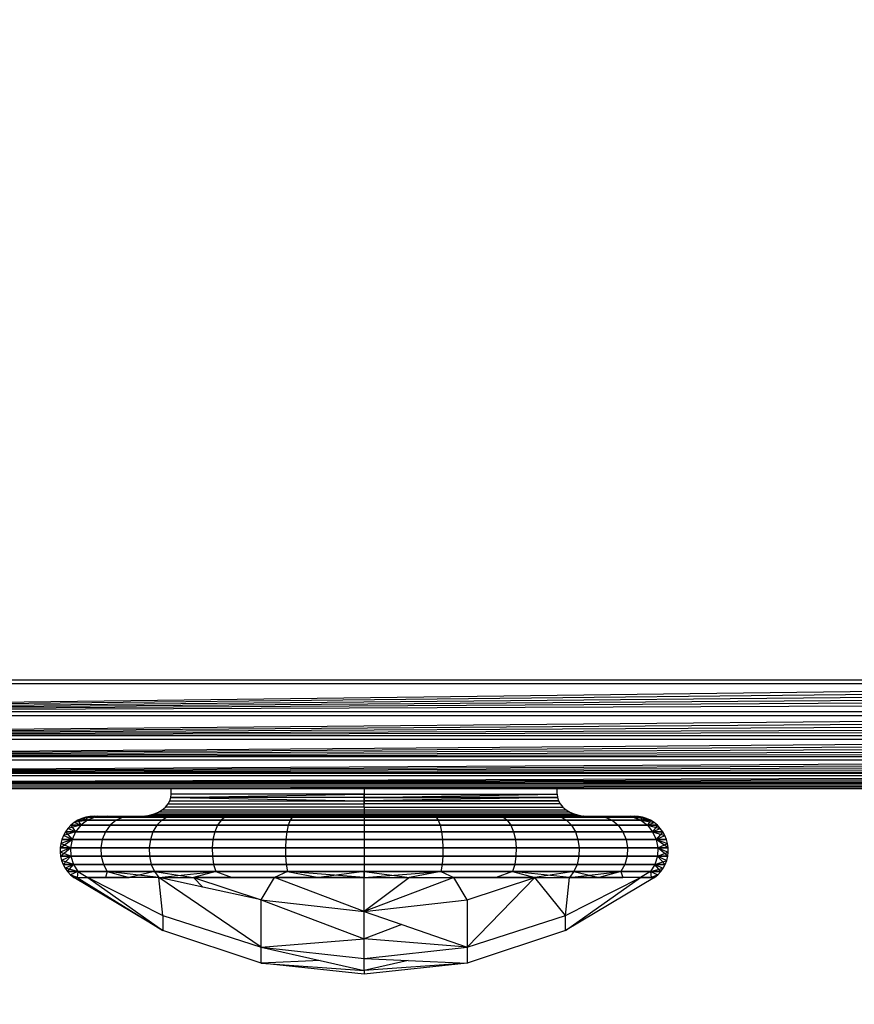
# Model space of a CAD drawing. Units: millimetres. Extents: x 21801 to 28795, y -7629 to 235.
# Drawn here: x 25448 to 25479, y -4054 to -4018 of the extents above; entities that cross this region are included whole.
import ezdxf

# ---------------------------------------------------------------- set-up
doc = ezdxf.new("R2010")
doc.units = ezdxf.units.MM
doc.layers.add('Strefa bezpieczna', color=8, linetype='Continuous')
doc.dimstyles.get("Standard").update_dxf_attribs({"dimtxt": 180, "dimasz": 200, "dimexe": 0.18, "dimexo": 0.0625, "dimgap": 200, "dimtad": 0, "dimtih": 1, "dimtoh": 1, "dimlfac": 0.001, "dimzin": 0, "dimdsep": 46, "dimtxsty": 'Standard', "dimcen": 0.09, "dimse1": 1, "dimse2": 1, "dimadec": 0, "dimazin": 0, "dimtfac": 1, "dimtdec": 4, "dimtofl": 0, "dimtmove": 0, "dimatfit": 3, "dimfxl": 1, "dimtolj": 1, "dimtzin": 0, "dimarcsym": 0})

# ---------------------------------------------------------------- blocks, each defined once
blk = doc.blocks.new('*D104')
at = {"layer": 'Defpoints', "color": 0}
for p in [(24705.86, -1108.482), (22039.264, -7629.137), (26341.377, -7629.137)]:
    blk.add_point(p, dxfattribs=at)
at = {"layer": 'Strefa bezpieczna', "color": 0, "lineweight": -2}
for p, q in [((22039.264, -1308.482), (22039.264, -4078.81)), ((22039.264, -7429.137), (22039.264, -4658.81))]:
    blk.add_line(p, q, dxfattribs=at)
at = {"layer": 'Strefa bezpieczna', "color": 0}
for points in [[(22072.597, -1308.482), (22005.931, -1308.482), (22039.264, -1108.482)], [(22005.931, -7429.137), (22072.597, -7429.137), (22039.264, -7629.137)]]:
    blk.add_solid(points, dxfattribs=at)
at = {"layer": 'Strefa bezpieczna', "color": 0, "insert": (22039.264, -4368.81), "char_height": 180, "attachment_point": 5}
blk.add_mtext('\\A1;6.52', dxfattribs=at)
blk = doc.blocks.new('*D105')
at = {"layer": 'Defpoints', "color": 0}
for p in [(26205.348, -2616.193), (23235.894, -5665.285), (26441.36, -5665.285)]:
    blk.add_point(p, dxfattribs=at)
at = {"layer": 'Strefa bezpieczna', "color": 0, "lineweight": -2}
for p, q in [((23235.894, -2816.193), (23235.894, -3794.19)), ((23235.894, -5465.285), (23235.894, -4374.19))]:
    blk.add_line(p, q, dxfattribs=at)
at = {"layer": 'Strefa bezpieczna', "color": 0}
for points in [[(23269.227, -2816.193), (23202.561, -2816.193), (23235.894, -2616.193)], [(23202.561, -5465.285), (23269.227, -5465.285), (23235.894, -5665.285)]]:
    blk.add_solid(points, dxfattribs=at)
at = {"layer": 'Strefa bezpieczna', "color": 0, "insert": (23235.894, -4084.19), "char_height": 180, "attachment_point": 5}
blk.add_mtext('\\A1;3.05', dxfattribs=at)

msp = doc.modelspace()

# ---------------------------------------------------------------- linework, layer by layer
for p, q in [((25419.86, -4042.374), (25501.86, -4042.374)), ((25419.566, -4043.55), (25501.896, -4042.517)), ((25419.566, -4043.55), (25501.932, -4042.661)), ((25501.896, -4042.517), (25419.824, -4042.517)), ((25419.566, -4043.55), (25501.968, -4042.807)), ((25419.566, -4043.55), (25502.005, -4042.954)), ((25419.566, -4043.55), (25502.042, -4043.102)), ((25419.566, -4043.55), (25502.079, -4043.251)), ((25419.347, -4044.425), (25502.191, -4043.699)), ((25502.191, -4043.699), (25419.529, -4043.699)), ((25502.154, -4043.55), (25419.566, -4043.55)), ((25419.347, -4044.425), (25502.228, -4043.847)), ((25419.347, -4044.425), (25502.265, -4043.994)), ((25419.347, -4044.425), (25502.301, -4044.139)), ((25419.347, -4044.425), (25502.333, -4044.268)), ((25502.373, -4044.425), (25419.347, -4044.425)), ((25419.153, -4045.203), (25502.407, -4044.563)), ((25419.153, -4045.203), (25502.441, -4044.699)), ((25419.153, -4045.203), (25502.474, -4044.831)), ((25502.407, -4044.563), (25419.313, -4044.563)), ((25419.153, -4045.203), (25502.506, -4044.959)), ((25419.153, -4045.203), (25502.537, -4045.083)), ((25502.567, -4045.203), (25419.153, -4045.203)), ((25419.001, -4045.809), (25502.596, -4045.318)), ((25419.001, -4045.809), (25502.623, -4045.427)), ((25419.001, -4045.809), (25502.649, -4045.531)), ((25419.001, -4045.809), (25502.674, -4045.63)), ((25502.596, -4045.318), (25419.124, -4045.317)), ((25418.904, -4046.198), (25502.74, -4045.894)), ((25418.904, -4046.198), (25502.757, -4045.964)), ((25502.74, -4045.894), (25418.981, -4045.89)), ((25419.001, -4045.809), (25502.697, -4045.722)), ((25502.719, -4045.809), (25419.001, -4045.809)), ((25418.904, -4046.198), (25502.774, -4046.032)), ((25418.904, -4046.198), (25502.79, -4046.094)), ((25418.904, -4046.198), (25502.804, -4046.149)), ((25502.816, -4046.198), (25418.904, -4046.198)), ((25502.685, -4046.277), (25419.034, -4046.277)), ((25419.86, -4046.374), (25502.685, -4046.277)), ((25467.931, -4046.374), (25502.394, -4046.332)), ((25453.789, -4046.374), (25419.86, -4046.374)), ((25453.739, -4046.809), (25453.777, -4046.69)), ((25453.777, -4046.69), (25453.789, -4046.574)), ((25453.777, -4046.69), (25460.86, -4046.574)), ((25460.86, -4046.69), (25453.777, -4046.69)), ((25453.777, -4046.69), (25460.86, -4046.809)), ((25460.86, -4046.69), (25453.777, -4046.69)), ((25453.789, -4046.574), (25453.789, -4046.374)), ((25460.86, -4046.374), (25453.789, -4046.374)), ((25460.86, -4046.574), (25453.789, -4046.574)), ((25460.86, -4046.374), (25460.86, -4046.574)), ((25467.931, -4046.374), (25460.86, -4046.374)), ((25460.86, -4046.574), (25467.931, -4046.574)), ((25460.86, -4046.574), (25460.86, -4046.69)), ((25460.86, -4046.69), (25460.86, -4046.574)), ((25460.86, -4046.69), (25467.931, -4046.574)), ((25460.86, -4046.69), (25460.86, -4046.809)), ((25467.943, -4046.69), (25460.86, -4046.69)), ((25460.86, -4046.809), (25460.86, -4046.69)), ((25467.943, -4046.69), (25460.86, -4046.809)), ((25460.86, -4046.69), (25467.943, -4046.69)), ((25467.931, -4046.574), (25467.931, -4046.374)), ((25501.86, -4046.374), (25467.931, -4046.374)), ((25467.931, -4046.574), (25467.943, -4046.69)), ((25467.943, -4046.69), (25467.981, -4046.809)), ((25453.458, -4047.14), (25453.578, -4047.039)), ((25453.578, -4047.039), (25453.673, -4046.927)), ((25460.86, -4047.039), (25453.578, -4047.039)), ((25453.673, -4046.927), (25453.739, -4046.809)), ((25453.673, -4046.927), (25460.86, -4046.927)), ((25453.739, -4046.809), (25460.86, -4046.809)), ((25453.739, -4046.809), (25460.86, -4046.809)), ((25460.86, -4046.809), (25460.86, -4046.927)), ((25460.86, -4046.809), (25467.981, -4046.809)), ((25460.86, -4046.927), (25460.86, -4046.809)), ((25467.981, -4046.809), (25460.86, -4046.809)), ((25460.86, -4047.039), (25460.86, -4046.927)), ((25468.047, -4046.927), (25460.86, -4046.927)), ((25460.86, -4047.039), (25460.86, -4047.14)), ((25460.86, -4047.039), (25468.142, -4047.039)), ((25467.981, -4046.809), (25468.047, -4046.927)), ((25468.047, -4046.927), (25468.142, -4047.039)), ((25468.142, -4047.039), (25468.262, -4047.14)), ((25450.651, -4047.413), (25450.503, -4047.461)), ((25450.999, -4047.413), (25450.503, -4047.461)), ((25450.804, -4047.384), (25450.651, -4047.413)), ((25450.999, -4047.413), (25450.651, -4047.413)), ((25450.651, -4047.413), (25450.719, -4047.527)), ((25450.999, -4047.413), (25450.651, -4047.413)), ((25450.999, -4047.413), (25450.719, -4047.527)), ((25450.999, -4047.413), (25450.719, -4047.527)), ((25451.082, -4047.374), (25450.804, -4047.384)), ((25450.96, -4047.374), (25450.804, -4047.384)), ((25450.804, -4047.384), (25451.082, -4047.374)), ((25450.999, -4047.413), (25450.804, -4047.384)), ((25450.999, -4047.413), (25450.804, -4047.384)), ((25450.96, -4047.374), (25452.658, -4047.374)), ((25450.96, -4047.374), (25451.082, -4047.374)), ((25451.445, -4047.374), (25450.999, -4047.413)), ((25450.999, -4047.413), (25451.082, -4047.374)), ((25451.445, -4047.374), (25450.999, -4047.413)), ((25450.999, -4047.413), (25451.082, -4047.374)), ((25452.019, -4047.413), (25450.999, -4047.413)), ((25450.999, -4047.413), (25452.019, -4047.413)), ((25451.082, -4047.374), (25451.445, -4047.374)), ((25451.445, -4047.374), (25452.039, -4047.374)), ((25452.019, -4047.413), (25451.768, -4047.527)), ((25452.019, -4047.413), (25451.768, -4047.527)), ((25452.039, -4047.374), (25452.019, -4047.413)), ((25452.019, -4047.413), (25452.851, -4047.374)), ((25453.86, -4047.374), (25452.019, -4047.413)), ((25452.039, -4047.374), (25452.019, -4047.413)), ((25452.019, -4047.413), (25452.851, -4047.374)), ((25453.641, -4047.413), (25452.019, -4047.413)), ((25452.019, -4047.413), (25453.641, -4047.413)), ((25452.658, -4047.374), (25452.822, -4047.366)), ((25452.822, -4047.366), (25452.851, -4047.374)), ((25452.851, -4047.374), (25452.99, -4047.339)), ((25460.86, -4047.374), (25452.851, -4047.374)), ((25453.641, -4047.413), (25452.851, -4047.374)), ((25452.99, -4047.339), (25453.157, -4047.292)), ((25452.99, -4047.339), (25460.86, -4047.339)), ((25453.157, -4047.292), (25453.315, -4047.225)), ((25453.157, -4047.292), (25460.86, -4047.292)), ((25453.315, -4047.225), (25453.458, -4047.14)), ((25460.86, -4047.225), (25453.315, -4047.225)), ((25453.641, -4047.413), (25453.436, -4047.527)), ((25453.641, -4047.413), (25453.436, -4047.527)), ((25453.458, -4047.14), (25460.86, -4047.14)), ((25453.86, -4047.374), (25453.641, -4047.413)), ((25453.641, -4047.413), (25455.041, -4047.374)), ((25453.86, -4047.374), (25453.641, -4047.413)), ((25455.756, -4047.413), (25453.641, -4047.413)), ((25453.641, -4047.413), (25455.756, -4047.413)), ((25453.86, -4047.374), (25455.756, -4047.413)), ((25455.756, -4047.413), (25455.041, -4047.374)), ((25455.756, -4047.413), (25455.041, -4047.374)), ((25455.756, -4047.413), (25455.611, -4047.527)), ((25455.756, -4047.413), (25455.611, -4047.527)), ((25456.366, -4047.374), (25455.756, -4047.413)), ((25456.366, -4047.374), (25455.756, -4047.413)), ((25458.218, -4047.413), (25455.756, -4047.413)), ((25455.756, -4047.413), (25458.218, -4047.413)), ((25457.801, -4047.374), (25456.366, -4047.374)), ((25459.311, -4047.374), (25457.801, -4047.374)), ((25457.801, -4047.374), (25458.218, -4047.413)), ((25457.801, -4047.374), (25458.218, -4047.413)), ((25458.218, -4047.413), (25458.143, -4047.527)), ((25458.218, -4047.413), (25458.143, -4047.527)), ((25458.218, -4047.413), (25459.311, -4047.374)), ((25460.86, -4047.374), (25458.218, -4047.413)), ((25458.218, -4047.413), (25459.311, -4047.374)), ((25458.218, -4047.413), (25460.86, -4047.413)), ((25458.218, -4047.413), (25460.86, -4047.413)), ((25460.86, -4047.374), (25459.311, -4047.374)), ((25460.86, -4047.413), (25459.311, -4047.374)), ((25460.86, -4047.14), (25460.86, -4047.225)), ((25460.86, -4047.14), (25468.262, -4047.14)), ((25460.86, -4047.225), (25460.86, -4047.292)), ((25468.405, -4047.225), (25460.86, -4047.225)), ((25460.86, -4047.292), (25460.86, -4047.339)), ((25460.86, -4047.292), (25468.563, -4047.292)), ((25460.86, -4047.339), (25460.86, -4047.374)), ((25460.86, -4047.339), (25468.73, -4047.339)), ((25460.86, -4047.374), (25468.869, -4047.374)), ((25460.86, -4047.374), (25460.86, -4047.413)), ((25460.86, -4047.413), (25462.409, -4047.374)), ((25460.86, -4047.374), (25460.86, -4047.413)), ((25460.86, -4047.374), (25463.502, -4047.413)), ((25460.86, -4047.374), (25462.409, -4047.374)), ((25463.502, -4047.413), (25460.86, -4047.413)), ((25460.86, -4047.413), (25460.86, -4047.527)), ((25460.86, -4047.413), (25460.86, -4047.527)), ((25460.86, -4047.413), (25463.502, -4047.413)), ((25463.502, -4047.413), (25462.409, -4047.374)), ((25462.409, -4047.374), (25463.919, -4047.374)), ((25463.502, -4047.413), (25462.409, -4047.374)), ((25463.919, -4047.374), (25463.502, -4047.413)), ((25463.919, -4047.374), (25463.502, -4047.413)), ((25465.965, -4047.413), (25463.502, -4047.413)), ((25463.502, -4047.413), (25463.577, -4047.527)), ((25463.502, -4047.413), (25463.577, -4047.527)), ((25463.502, -4047.413), (25465.965, -4047.413)), ((25463.919, -4047.374), (25465.355, -4047.374)), ((25465.355, -4047.374), (25465.965, -4047.413)), ((25465.355, -4047.374), (25465.965, -4047.413)), ((25465.965, -4047.413), (25466.679, -4047.374)), ((25467.86, -4047.374), (25465.965, -4047.413)), ((25465.965, -4047.413), (25466.679, -4047.374)), ((25468.079, -4047.413), (25465.965, -4047.413)), ((25465.965, -4047.413), (25466.109, -4047.527)), ((25465.965, -4047.413), (25466.109, -4047.527)), ((25465.965, -4047.413), (25468.079, -4047.413)), ((25468.079, -4047.413), (25466.679, -4047.374)), ((25467.86, -4047.374), (25468.079, -4047.413)), ((25467.86, -4047.374), (25468.079, -4047.413)), ((25467.86, -4047.374), (25469.701, -4047.413)), ((25468.079, -4047.413), (25468.869, -4047.374)), ((25469.701, -4047.413), (25468.079, -4047.413)), ((25468.079, -4047.413), (25468.284, -4047.527)), ((25468.079, -4047.413), (25468.284, -4047.527)), ((25468.079, -4047.413), (25469.701, -4047.413)), ((25468.262, -4047.14), (25468.405, -4047.225)), ((25468.405, -4047.225), (25468.563, -4047.292)), ((25468.563, -4047.292), (25468.73, -4047.339)), ((25468.73, -4047.339), (25468.869, -4047.374)), ((25468.869, -4047.374), (25468.899, -4047.366)), ((25469.701, -4047.413), (25468.869, -4047.374)), ((25469.701, -4047.413), (25468.869, -4047.374)), ((25468.899, -4047.366), (25469.062, -4047.374)), ((25469.062, -4047.374), (25470.76, -4047.374)), ((25469.681, -4047.374), (25469.701, -4047.413)), ((25469.681, -4047.374), (25469.701, -4047.413)), ((25470.721, -4047.413), (25469.701, -4047.413)), ((25469.701, -4047.413), (25469.952, -4047.527)), ((25469.701, -4047.413), (25469.952, -4047.527)), ((25469.701, -4047.413), (25470.721, -4047.413)), ((25470.275, -4047.374), (25470.721, -4047.413)), ((25470.275, -4047.374), (25470.721, -4047.413)), ((25470.721, -4047.413), (25470.638, -4047.374)), ((25470.916, -4047.384), (25470.638, -4047.374)), ((25470.721, -4047.413), (25470.638, -4047.374)), ((25470.638, -4047.374), (25470.916, -4047.384)), ((25470.721, -4047.413), (25470.916, -4047.384)), ((25470.721, -4047.413), (25470.916, -4047.384)), ((25470.721, -4047.413), (25471.069, -4047.413)), ((25470.721, -4047.413), (25471.218, -4047.461)), ((25470.721, -4047.413), (25471.001, -4047.527)), ((25470.721, -4047.413), (25471.001, -4047.527)), ((25470.721, -4047.413), (25471.069, -4047.413)), ((25470.916, -4047.384), (25470.76, -4047.374)), ((25471.069, -4047.413), (25470.916, -4047.384)), ((25471.069, -4047.413), (25471.001, -4047.527)), ((25471.218, -4047.461), (25471.069, -4047.413)), ((25450.108, -4047.709), (25450.001, -4047.822)), ((25450.475, -4047.709), (25450.001, -4047.822)), ((25450.229, -4047.61), (25450.108, -4047.709)), ((25450.108, -4047.709), (25450.475, -4047.709)), ((25450.108, -4047.709), (25450.282, -4047.948)), ((25450.475, -4047.709), (25450.108, -4047.709)), ((25450.361, -4047.527), (25450.229, -4047.61)), ((25450.719, -4047.527), (25450.229, -4047.61)), ((25450.475, -4047.709), (25450.229, -4047.61)), ((25450.475, -4047.709), (25450.229, -4047.61)), ((25450.475, -4047.709), (25450.282, -4047.948)), ((25450.475, -4047.709), (25450.282, -4047.948)), ((25450.503, -4047.461), (25450.361, -4047.527)), ((25450.361, -4047.527), (25450.719, -4047.527)), ((25450.361, -4047.527), (25450.475, -4047.709)), ((25450.719, -4047.527), (25450.361, -4047.527)), ((25450.719, -4047.527), (25450.475, -4047.709)), ((25450.719, -4047.527), (25450.475, -4047.709)), ((25450.475, -4047.709), (25451.549, -4047.709)), ((25451.549, -4047.709), (25450.475, -4047.709)), ((25450.719, -4047.527), (25450.503, -4047.461)), ((25450.719, -4047.527), (25450.503, -4047.461)), ((25450.719, -4047.527), (25451.768, -4047.527)), ((25451.768, -4047.527), (25450.719, -4047.527)), ((25451.549, -4047.709), (25451.376, -4047.948)), ((25451.549, -4047.709), (25451.376, -4047.948)), ((25451.768, -4047.527), (25451.549, -4047.709)), ((25451.768, -4047.527), (25451.549, -4047.709)), ((25451.549, -4047.709), (25453.258, -4047.709)), ((25453.258, -4047.709), (25451.549, -4047.709)), ((25451.768, -4047.527), (25453.436, -4047.527)), ((25453.436, -4047.527), (25451.768, -4047.527)), ((25453.258, -4047.709), (25453.116, -4047.948)), ((25453.258, -4047.709), (25453.116, -4047.948)), ((25453.436, -4047.527), (25453.258, -4047.709)), ((25453.436, -4047.527), (25453.258, -4047.709)), ((25453.258, -4047.709), (25455.484, -4047.709)), ((25455.484, -4047.709), (25453.258, -4047.709)), ((25453.436, -4047.527), (25455.611, -4047.527)), ((25455.611, -4047.527), (25453.436, -4047.527)), ((25455.484, -4047.709), (25455.384, -4047.948)), ((25455.484, -4047.709), (25455.384, -4047.948)), ((25455.611, -4047.527), (25455.484, -4047.709)), ((25455.611, -4047.527), (25455.484, -4047.709)), ((25455.484, -4047.709), (25458.077, -4047.709)), ((25458.077, -4047.709), (25455.484, -4047.709)), ((25455.611, -4047.527), (25458.143, -4047.527)), ((25458.143, -4047.527), (25455.611, -4047.527)), ((25458.077, -4047.709), (25458.026, -4047.948)), ((25458.077, -4047.709), (25458.026, -4047.948)), ((25458.143, -4047.527), (25458.077, -4047.709)), ((25458.143, -4047.527), (25458.077, -4047.709)), ((25458.077, -4047.709), (25460.86, -4047.709)), ((25460.86, -4047.709), (25458.077, -4047.709)), ((25458.143, -4047.527), (25460.86, -4047.527)), ((25460.86, -4047.527), (25458.143, -4047.527)), ((25460.86, -4047.527), (25463.577, -4047.527)), ((25460.86, -4047.527), (25460.86, -4047.709)), ((25463.577, -4047.527), (25460.86, -4047.527)), ((25460.86, -4047.527), (25460.86, -4047.709)), ((25460.86, -4047.709), (25463.643, -4047.709)), ((25460.86, -4047.709), (25460.86, -4047.948)), ((25463.643, -4047.709), (25460.86, -4047.709)), ((25460.86, -4047.709), (25460.86, -4047.948)), ((25463.577, -4047.527), (25466.109, -4047.527)), ((25463.577, -4047.527), (25463.643, -4047.709)), ((25466.109, -4047.527), (25463.577, -4047.527)), ((25463.577, -4047.527), (25463.643, -4047.709)), ((25463.643, -4047.709), (25466.236, -4047.709)), ((25463.643, -4047.709), (25463.694, -4047.948)), ((25466.236, -4047.709), (25463.643, -4047.709)), ((25463.643, -4047.709), (25463.694, -4047.948)), ((25466.109, -4047.527), (25468.284, -4047.527)), ((25466.109, -4047.527), (25466.236, -4047.709)), ((25468.284, -4047.527), (25466.109, -4047.527)), ((25466.109, -4047.527), (25466.236, -4047.709)), ((25466.236, -4047.709), (25468.462, -4047.709)), ((25466.236, -4047.709), (25466.336, -4047.948)), ((25468.462, -4047.709), (25466.236, -4047.709)), ((25466.236, -4047.709), (25466.336, -4047.948)), ((25468.284, -4047.527), (25469.952, -4047.527)), ((25468.284, -4047.527), (25468.462, -4047.709)), ((25469.952, -4047.527), (25468.284, -4047.527)), ((25468.284, -4047.527), (25468.462, -4047.709)), ((25468.462, -4047.709), (25470.171, -4047.709)), ((25468.462, -4047.709), (25468.604, -4047.948)), ((25470.171, -4047.709), (25468.462, -4047.709)), ((25468.462, -4047.709), (25468.604, -4047.948)), ((25469.952, -4047.527), (25471.001, -4047.527)), ((25469.952, -4047.527), (25470.171, -4047.709)), ((25471.001, -4047.527), (25469.952, -4047.527)), ((25469.952, -4047.527), (25470.171, -4047.709)), ((25470.171, -4047.709), (25471.245, -4047.709)), ((25470.171, -4047.709), (25470.344, -4047.948)), ((25471.245, -4047.709), (25470.171, -4047.709)), ((25470.171, -4047.709), (25470.344, -4047.948)), ((25471.001, -4047.527), (25471.218, -4047.461)), ((25471.001, -4047.527), (25471.218, -4047.461)), ((25471.001, -4047.527), (25471.359, -4047.527)), ((25471.001, -4047.527), (25471.491, -4047.61)), ((25471.001, -4047.527), (25471.245, -4047.709)), ((25471.359, -4047.527), (25471.001, -4047.527)), ((25471.001, -4047.527), (25471.245, -4047.709)), ((25471.359, -4047.527), (25471.218, -4047.461)), ((25471.359, -4047.527), (25471.245, -4047.709)), ((25471.245, -4047.709), (25471.491, -4047.61)), ((25471.245, -4047.709), (25471.491, -4047.61)), ((25471.245, -4047.709), (25471.612, -4047.709)), ((25471.245, -4047.709), (25471.719, -4047.822)), ((25471.245, -4047.709), (25471.438, -4047.948)), ((25471.612, -4047.709), (25471.245, -4047.709)), ((25471.245, -4047.709), (25471.438, -4047.948)), ((25471.491, -4047.61), (25471.359, -4047.527)), ((25471.612, -4047.709), (25471.438, -4047.948)), ((25471.612, -4047.709), (25471.491, -4047.61)), ((25471.719, -4047.822), (25471.612, -4047.709)), ((25449.833, -4048.084), (25449.774, -4048.229)), ((25449.909, -4047.948), (25449.833, -4048.084)), ((25450.282, -4047.948), (25449.833, -4048.084)), ((25450.152, -4048.229), (25449.833, -4048.084)), ((25450.152, -4048.229), (25449.833, -4048.084)), ((25450.001, -4047.822), (25449.909, -4047.948)), ((25449.909, -4047.948), (25450.282, -4047.948)), ((25449.909, -4047.948), (25450.152, -4048.229)), ((25450.282, -4047.948), (25449.909, -4047.948)), ((25450.282, -4047.948), (25450.001, -4047.822)), ((25450.282, -4047.948), (25450.001, -4047.822)), ((25450.282, -4047.948), (25450.152, -4048.229)), ((25450.282, -4047.948), (25450.152, -4048.229)), ((25450.282, -4047.948), (25451.376, -4047.948)), ((25451.376, -4047.948), (25450.282, -4047.948)), ((25451.376, -4047.948), (25451.259, -4048.229)), ((25451.376, -4047.948), (25451.259, -4048.229)), ((25451.376, -4047.948), (25453.116, -4047.948)), ((25453.116, -4047.948), (25451.376, -4047.948)), ((25453.116, -4047.948), (25453.021, -4048.229)), ((25453.116, -4047.948), (25453.021, -4048.229)), ((25453.116, -4047.948), (25455.384, -4047.948)), ((25455.384, -4047.948), (25453.116, -4047.948)), ((25455.384, -4047.948), (25455.317, -4048.229)), ((25455.384, -4047.948), (25455.317, -4048.229)), ((25455.384, -4047.948), (25458.026, -4047.948)), ((25458.026, -4047.948), (25455.384, -4047.948)), ((25458.026, -4047.948), (25457.991, -4048.229)), ((25458.026, -4047.948), (25457.991, -4048.229)), ((25458.026, -4047.948), (25460.86, -4047.948)), ((25460.86, -4047.948), (25458.026, -4047.948)), ((25460.86, -4047.948), (25463.694, -4047.948)), ((25460.86, -4047.948), (25460.86, -4048.229)), ((25463.694, -4047.948), (25460.86, -4047.948)), ((25460.86, -4047.948), (25460.86, -4048.229)), ((25463.694, -4047.948), (25466.336, -4047.948)), ((25463.694, -4047.948), (25463.729, -4048.229)), ((25466.336, -4047.948), (25463.694, -4047.948)), ((25463.694, -4047.948), (25463.729, -4048.229)), ((25466.336, -4047.948), (25468.604, -4047.948)), ((25466.336, -4047.948), (25466.403, -4048.229)), ((25468.604, -4047.948), (25466.336, -4047.948)), ((25466.336, -4047.948), (25466.403, -4048.229)), ((25468.604, -4047.948), (25470.344, -4047.948)), ((25468.604, -4047.948), (25468.699, -4048.229)), ((25470.344, -4047.948), (25468.604, -4047.948)), ((25468.604, -4047.948), (25468.699, -4048.229)), ((25470.344, -4047.948), (25471.438, -4047.948)), ((25470.344, -4047.948), (25470.461, -4048.229)), ((25471.438, -4047.948), (25470.344, -4047.948)), ((25470.344, -4047.948), (25470.461, -4048.229)), ((25471.438, -4047.948), (25471.719, -4047.822)), ((25471.438, -4047.948), (25471.719, -4047.822)), ((25471.438, -4047.948), (25471.811, -4047.948)), ((25471.438, -4047.948), (25471.887, -4048.084)), ((25471.438, -4047.948), (25471.568, -4048.229)), ((25471.811, -4047.948), (25471.438, -4047.948)), ((25471.438, -4047.948), (25471.568, -4048.229)), ((25471.811, -4047.948), (25471.568, -4048.229)), ((25471.568, -4048.229), (25471.887, -4048.084)), ((25471.568, -4048.229), (25471.887, -4048.084)), ((25471.811, -4047.948), (25471.719, -4047.822)), ((25471.887, -4048.084), (25471.811, -4047.948)), ((25471.946, -4048.229), (25471.887, -4048.084)), ((25449.713, -4048.535), (25450.152, -4048.229)), ((25449.734, -4048.38), (25449.713, -4048.535)), ((25450.152, -4048.229), (25449.734, -4048.38)), ((25449.774, -4048.229), (25449.734, -4048.38)), ((25450.152, -4048.229), (25449.734, -4048.38)), ((25450.093, -4048.535), (25449.734, -4048.38)), ((25449.774, -4048.229), (25450.152, -4048.229)), ((25450.152, -4048.229), (25449.774, -4048.229)), ((25450.152, -4048.229), (25450.093, -4048.535)), ((25450.152, -4048.229), (25450.093, -4048.535)), ((25450.152, -4048.229), (25451.259, -4048.229)), ((25451.259, -4048.229), (25450.152, -4048.229)), ((25451.259, -4048.229), (25451.207, -4048.535)), ((25451.259, -4048.229), (25451.207, -4048.535)), ((25451.259, -4048.229), (25453.021, -4048.229)), ((25453.021, -4048.229), (25451.259, -4048.229)), ((25453.021, -4048.229), (25452.978, -4048.535)), ((25453.021, -4048.229), (25452.978, -4048.535)), ((25453.021, -4048.229), (25455.317, -4048.229)), ((25455.317, -4048.229), (25453.021, -4048.229)), ((25455.317, -4048.229), (25455.287, -4048.535)), ((25455.317, -4048.229), (25455.287, -4048.535)), ((25455.317, -4048.229), (25457.991, -4048.229)), ((25457.991, -4048.229), (25455.317, -4048.229)), ((25457.991, -4048.229), (25457.975, -4048.535)), ((25457.991, -4048.229), (25457.975, -4048.535)), ((25457.991, -4048.229), (25460.86, -4048.229)), ((25460.86, -4048.229), (25457.991, -4048.229)), ((25460.86, -4048.229), (25463.729, -4048.229)), ((25460.86, -4048.229), (25460.86, -4048.535)), ((25463.729, -4048.229), (25460.86, -4048.229)), ((25460.86, -4048.229), (25460.86, -4048.535)), ((25463.729, -4048.229), (25466.403, -4048.229)), ((25463.729, -4048.229), (25463.745, -4048.535)), ((25466.403, -4048.229), (25463.729, -4048.229)), ((25463.729, -4048.229), (25463.745, -4048.535)), ((25466.403, -4048.229), (25468.699, -4048.229)), ((25466.403, -4048.229), (25466.433, -4048.535)), ((25468.699, -4048.229), (25466.403, -4048.229)), ((25466.403, -4048.229), (25466.433, -4048.535)), ((25468.699, -4048.229), (25470.461, -4048.229)), ((25468.699, -4048.229), (25468.742, -4048.535)), ((25470.461, -4048.229), (25468.699, -4048.229)), ((25468.699, -4048.229), (25468.742, -4048.535)), ((25470.461, -4048.229), (25471.568, -4048.229)), ((25470.461, -4048.229), (25470.513, -4048.535)), ((25471.568, -4048.229), (25470.461, -4048.229)), ((25470.461, -4048.229), (25470.513, -4048.535)), ((25471.568, -4048.229), (25471.946, -4048.229)), ((25471.568, -4048.229), (25471.986, -4048.38)), ((25471.568, -4048.229), (25471.627, -4048.535)), ((25472.007, -4048.535), (25471.568, -4048.229)), ((25471.946, -4048.229), (25471.568, -4048.229)), ((25471.568, -4048.229), (25471.627, -4048.535)), ((25471.568, -4048.229), (25471.986, -4048.38)), ((25471.627, -4048.535), (25471.986, -4048.38)), ((25471.986, -4048.38), (25471.946, -4048.229)), ((25472.007, -4048.535), (25471.986, -4048.38)), ((25450.093, -4048.535), (25449.712, -4048.691)), ((25449.713, -4048.535), (25449.712, -4048.691)), ((25450.093, -4048.535), (25449.712, -4048.691)), ((25449.712, -4048.691), (25449.73, -4048.846)), ((25450.109, -4048.846), (25449.712, -4048.691)), ((25449.713, -4048.535), (25450.093, -4048.535)), ((25450.093, -4048.535), (25449.713, -4048.535)), ((25449.73, -4048.846), (25450.093, -4048.535)), ((25449.73, -4048.846), (25450.109, -4048.846)), ((25449.73, -4048.846), (25449.767, -4048.997)), ((25450.109, -4048.846), (25449.73, -4048.846)), ((25450.109, -4048.846), (25449.767, -4048.997)), ((25450.109, -4048.846), (25449.767, -4048.997)), ((25449.823, -4049.143), (25450.109, -4048.846)), ((25450.093, -4048.535), (25451.207, -4048.535)), ((25450.093, -4048.535), (25450.109, -4048.846)), ((25451.207, -4048.535), (25450.093, -4048.535)), ((25450.093, -4048.535), (25450.109, -4048.846)), ((25450.109, -4048.846), (25451.221, -4048.846)), ((25450.109, -4048.846), (25450.199, -4049.143)), ((25451.221, -4048.846), (25450.109, -4048.846)), ((25450.109, -4048.846), (25450.199, -4049.143)), ((25451.207, -4048.535), (25452.978, -4048.535)), ((25451.207, -4048.535), (25451.221, -4048.846)), ((25452.978, -4048.535), (25451.207, -4048.535)), ((25451.207, -4048.535), (25451.221, -4048.846)), ((25451.221, -4048.846), (25452.99, -4048.846)), ((25451.221, -4048.846), (25451.301, -4049.143)), ((25452.99, -4048.846), (25451.221, -4048.846)), ((25451.221, -4048.846), (25451.301, -4049.143)), ((25452.978, -4048.535), (25455.287, -4048.535)), ((25452.978, -4048.535), (25452.99, -4048.846)), ((25455.287, -4048.535), (25452.978, -4048.535)), ((25452.978, -4048.535), (25452.99, -4048.846)), ((25452.99, -4048.846), (25455.295, -4048.846)), ((25452.99, -4048.846), (25453.055, -4049.143)), ((25455.295, -4048.846), (25452.99, -4048.846)), ((25452.99, -4048.846), (25453.055, -4049.143)), ((25455.287, -4048.535), (25457.975, -4048.535)), ((25455.287, -4048.535), (25455.295, -4048.846)), ((25457.975, -4048.535), (25455.287, -4048.535)), ((25455.287, -4048.535), (25455.295, -4048.846)), ((25455.295, -4048.846), (25457.979, -4048.846)), ((25455.295, -4048.846), (25455.341, -4049.143)), ((25457.979, -4048.846), (25455.295, -4048.846)), ((25455.295, -4048.846), (25455.341, -4049.143)), ((25457.975, -4048.535), (25460.86, -4048.535)), ((25457.975, -4048.535), (25457.979, -4048.846)), ((25460.86, -4048.535), (25457.975, -4048.535)), ((25457.975, -4048.535), (25457.979, -4048.846)), ((25457.979, -4048.846), (25460.86, -4048.846)), ((25457.979, -4048.846), (25458.003, -4049.143)), ((25460.86, -4048.846), (25457.979, -4048.846)), ((25457.979, -4048.846), (25458.003, -4049.143)), ((25460.86, -4048.535), (25463.745, -4048.535)), ((25460.86, -4048.535), (25460.86, -4048.846)), ((25463.745, -4048.535), (25460.86, -4048.535)), ((25460.86, -4048.535), (25460.86, -4048.846)), ((25460.86, -4048.846), (25463.741, -4048.846)), ((25460.86, -4048.846), (25460.86, -4049.143)), ((25463.741, -4048.846), (25460.86, -4048.846)), ((25460.86, -4048.846), (25460.86, -4049.143)), ((25463.741, -4048.846), (25463.717, -4049.143)), ((25463.741, -4048.846), (25463.717, -4049.143)), ((25463.745, -4048.535), (25463.741, -4048.846)), ((25463.745, -4048.535), (25463.741, -4048.846)), ((25463.741, -4048.846), (25466.425, -4048.846)), ((25466.425, -4048.846), (25463.741, -4048.846)), ((25463.745, -4048.535), (25466.433, -4048.535)), ((25466.433, -4048.535), (25463.745, -4048.535)), ((25466.425, -4048.846), (25466.379, -4049.143)), ((25466.425, -4048.846), (25466.379, -4049.143)), ((25466.433, -4048.535), (25466.425, -4048.846)), ((25466.433, -4048.535), (25466.425, -4048.846)), ((25466.425, -4048.846), (25468.73, -4048.846)), ((25468.73, -4048.846), (25466.425, -4048.846)), ((25466.433, -4048.535), (25468.742, -4048.535)), ((25468.742, -4048.535), (25466.433, -4048.535)), ((25468.73, -4048.846), (25468.665, -4049.143)), ((25468.73, -4048.846), (25468.665, -4049.143)), ((25468.742, -4048.535), (25468.73, -4048.846)), ((25468.742, -4048.535), (25468.73, -4048.846)), ((25468.73, -4048.846), (25470.499, -4048.846)), ((25470.499, -4048.846), (25468.73, -4048.846)), ((25468.742, -4048.535), (25470.513, -4048.535)), ((25470.513, -4048.535), (25468.742, -4048.535)), ((25470.499, -4048.846), (25470.419, -4049.143)), ((25470.499, -4048.846), (25470.419, -4049.143)), ((25470.513, -4048.535), (25470.499, -4048.846)), ((25470.513, -4048.535), (25470.499, -4048.846)), ((25470.499, -4048.846), (25471.611, -4048.846)), ((25471.611, -4048.846), (25470.499, -4048.846)), ((25470.513, -4048.535), (25471.627, -4048.535)), ((25471.627, -4048.535), (25470.513, -4048.535)), ((25471.611, -4048.846), (25471.521, -4049.143)), ((25471.611, -4048.846), (25471.521, -4049.143)), ((25471.627, -4048.535), (25471.611, -4048.846)), ((25471.627, -4048.535), (25471.611, -4048.846)), ((25471.611, -4048.846), (25472.008, -4048.691)), ((25471.611, -4048.846), (25471.99, -4048.846)), ((25471.611, -4048.846), (25471.953, -4048.997)), ((25471.897, -4049.143), (25471.611, -4048.846)), ((25471.99, -4048.846), (25471.611, -4048.846)), ((25471.611, -4048.846), (25471.953, -4048.997)), ((25471.627, -4048.535), (25472.007, -4048.535)), ((25471.627, -4048.535), (25472.008, -4048.691)), ((25471.99, -4048.846), (25471.627, -4048.535)), ((25472.007, -4048.535), (25471.627, -4048.535)), ((25471.627, -4048.535), (25472.008, -4048.691)), ((25471.953, -4048.997), (25471.99, -4048.846)), ((25471.99, -4048.846), (25472.008, -4048.691)), ((25472.008, -4048.691), (25472.007, -4048.535)), ((25449.767, -4048.997), (25449.823, -4049.143)), ((25450.199, -4049.143), (25449.767, -4048.997)), ((25449.823, -4049.143), (25450.199, -4049.143)), ((25449.823, -4049.143), (25449.896, -4049.28)), ((25450.199, -4049.143), (25449.823, -4049.143)), ((25450.199, -4049.143), (25449.896, -4049.28)), ((25450.199, -4049.143), (25449.896, -4049.28)), ((25449.986, -4049.408), (25450.199, -4049.143)), ((25450.199, -4049.143), (25451.301, -4049.143)), ((25450.199, -4049.143), (25450.357, -4049.408)), ((25451.301, -4049.143), (25450.199, -4049.143)), ((25450.199, -4049.143), (25450.357, -4049.408)), ((25451.301, -4049.143), (25453.055, -4049.143)), ((25451.301, -4049.143), (25451.443, -4049.408)), ((25453.055, -4049.143), (25451.301, -4049.143)), ((25451.301, -4049.143), (25451.443, -4049.408)), ((25453.055, -4049.143), (25455.341, -4049.143)), ((25453.055, -4049.143), (25453.171, -4049.408)), ((25455.341, -4049.143), (25453.055, -4049.143)), ((25453.055, -4049.143), (25453.171, -4049.408)), ((25455.341, -4049.143), (25458.003, -4049.143)), ((25455.341, -4049.143), (25455.423, -4049.408)), ((25458.003, -4049.143), (25455.341, -4049.143)), ((25455.341, -4049.143), (25455.423, -4049.408)), ((25458.003, -4049.143), (25460.86, -4049.143)), ((25458.003, -4049.143), (25458.046, -4049.408)), ((25460.86, -4049.143), (25458.003, -4049.143)), ((25458.003, -4049.143), (25458.046, -4049.408)), ((25460.86, -4049.143), (25463.717, -4049.143)), ((25460.86, -4049.143), (25460.86, -4049.408)), ((25463.717, -4049.143), (25460.86, -4049.143)), ((25460.86, -4049.143), (25460.86, -4049.408)), ((25463.717, -4049.143), (25463.674, -4049.408)), ((25463.717, -4049.143), (25463.674, -4049.408)), ((25463.717, -4049.143), (25466.379, -4049.143)), ((25466.379, -4049.143), (25463.717, -4049.143)), ((25466.379, -4049.143), (25466.297, -4049.408)), ((25466.379, -4049.143), (25466.297, -4049.408)), ((25466.379, -4049.143), (25468.665, -4049.143)), ((25468.665, -4049.143), (25466.379, -4049.143)), ((25468.665, -4049.143), (25468.549, -4049.408)), ((25468.665, -4049.143), (25468.549, -4049.408)), ((25468.665, -4049.143), (25470.419, -4049.143)), ((25470.419, -4049.143), (25468.665, -4049.143)), ((25470.419, -4049.143), (25470.277, -4049.408)), ((25470.419, -4049.143), (25470.277, -4049.408)), ((25470.419, -4049.143), (25471.521, -4049.143)), ((25471.521, -4049.143), (25470.419, -4049.143)), ((25471.521, -4049.143), (25471.363, -4049.408)), ((25471.521, -4049.143), (25471.363, -4049.408)), ((25471.521, -4049.143), (25471.953, -4048.997)), ((25471.521, -4049.143), (25471.897, -4049.143)), ((25471.521, -4049.143), (25471.824, -4049.28)), ((25471.734, -4049.408), (25471.521, -4049.143)), ((25471.897, -4049.143), (25471.521, -4049.143)), ((25471.521, -4049.143), (25471.824, -4049.28)), ((25471.824, -4049.28), (25471.897, -4049.143)), ((25471.897, -4049.143), (25471.953, -4048.997)), ((25449.896, -4049.28), (25449.986, -4049.408)), ((25450.357, -4049.408), (25449.896, -4049.28)), ((25449.986, -4049.408), (25450.357, -4049.408)), ((25449.986, -4049.408), (25450.091, -4049.523)), ((25450.357, -4049.408), (25449.986, -4049.408)), ((25450.357, -4049.408), (25450.091, -4049.523)), ((25450.357, -4049.408), (25450.091, -4049.523)), ((25450.091, -4049.523), (25450.341, -4049.624)), ((25450.091, -4049.523), (25450.21, -4049.624)), ((25450.341, -4049.624), (25450.091, -4049.523)), ((25450.357, -4049.408), (25450.341, -4049.624)), ((25450.357, -4049.408), (25450.341, -4049.624)), ((25450.357, -4049.408), (25451.443, -4049.408)), ((25450.357, -4049.408), (25450.731, -4049.624)), ((25451.443, -4049.408), (25450.357, -4049.408)), ((25450.357, -4049.408), (25450.731, -4049.624)), ((25451.443, -4049.408), (25451.371, -4049.624)), ((25451.443, -4049.408), (25451.371, -4049.624)), ((25451.443, -4049.408), (25453.171, -4049.408)), ((25451.443, -4049.408), (25452.244, -4049.624)), ((25453.171, -4049.408), (25451.443, -4049.408)), ((25451.443, -4049.408), (25452.244, -4049.624)), ((25453.329, -4049.624), (25451.443, -4049.408)), ((25453.171, -4049.408), (25452.244, -4049.624)), ((25453.171, -4049.408), (25455.423, -4049.408)), ((25453.171, -4049.408), (25453.329, -4049.624)), ((25455.423, -4049.408), (25453.171, -4049.408)), ((25453.171, -4049.408), (25453.329, -4049.624)), ((25453.171, -4049.408), (25454.6, -4049.624)), ((25453.329, -4049.624), (25455.423, -4049.408)), ((25455.423, -4049.408), (25454.6, -4049.624)), ((25455.423, -4049.408), (25454.6, -4049.624)), ((25455.423, -4049.408), (25458.046, -4049.408)), ((25455.423, -4049.408), (25456.025, -4049.624)), ((25458.046, -4049.408), (25455.423, -4049.408)), ((25455.423, -4049.408), (25456.025, -4049.624)), ((25458.046, -4049.408), (25457.569, -4049.624)), ((25458.046, -4049.408), (25457.569, -4049.624)), ((25458.046, -4049.408), (25460.86, -4049.408)), ((25458.046, -4049.408), (25459.194, -4049.624)), ((25460.86, -4049.408), (25458.046, -4049.408)), ((25458.046, -4049.408), (25459.194, -4049.624)), ((25460.86, -4049.624), (25458.046, -4049.408)), ((25460.86, -4049.408), (25459.194, -4049.624)), ((25460.86, -4049.408), (25463.674, -4049.408)), ((25460.86, -4049.624), (25460.86, -4049.408)), ((25460.86, -4049.624), (25463.674, -4049.408)), ((25463.674, -4049.408), (25460.86, -4049.408)), ((25460.86, -4049.408), (25460.86, -4049.624)), ((25460.86, -4049.408), (25462.526, -4049.624)), ((25463.674, -4049.408), (25462.526, -4049.624)), ((25463.674, -4049.408), (25462.526, -4049.624)), ((25463.674, -4049.408), (25466.297, -4049.408)), ((25463.674, -4049.408), (25464.151, -4049.624)), ((25466.297, -4049.408), (25463.674, -4049.408)), ((25463.674, -4049.408), (25464.151, -4049.624)), ((25466.297, -4049.408), (25465.695, -4049.624)), ((25466.297, -4049.408), (25465.695, -4049.624)), ((25466.297, -4049.408), (25468.549, -4049.408)), ((25466.297, -4049.408), (25467.12, -4049.624)), ((25468.549, -4049.408), (25466.297, -4049.408)), ((25466.297, -4049.408), (25467.12, -4049.624)), ((25468.391, -4049.624), (25466.297, -4049.408)), ((25468.549, -4049.408), (25467.12, -4049.624)), ((25468.549, -4049.408), (25468.391, -4049.624)), ((25468.391, -4049.624), (25470.277, -4049.408)), ((25468.549, -4049.408), (25468.391, -4049.624)), ((25468.549, -4049.408), (25470.277, -4049.408)), ((25470.277, -4049.408), (25468.549, -4049.408)), ((25468.549, -4049.408), (25469.476, -4049.624)), ((25470.277, -4049.408), (25469.476, -4049.624)), ((25470.277, -4049.408), (25469.476, -4049.624)), ((25470.277, -4049.408), (25471.363, -4049.408)), ((25470.277, -4049.408), (25470.349, -4049.624)), ((25471.363, -4049.408), (25470.277, -4049.408)), ((25470.277, -4049.408), (25470.349, -4049.624)), ((25471.363, -4049.408), (25470.989, -4049.624)), ((25471.363, -4049.408), (25470.989, -4049.624)), ((25471.363, -4049.408), (25471.824, -4049.28)), ((25471.363, -4049.408), (25471.734, -4049.408)), ((25471.363, -4049.408), (25471.629, -4049.523)), ((25471.363, -4049.408), (25471.379, -4049.624)), ((25471.734, -4049.408), (25471.363, -4049.408)), ((25471.363, -4049.408), (25471.379, -4049.624)), ((25471.363, -4049.408), (25471.629, -4049.523)), ((25471.379, -4049.624), (25471.629, -4049.523)), ((25471.629, -4049.523), (25471.379, -4049.624)), ((25471.51, -4049.624), (25471.629, -4049.523)), ((25471.629, -4049.523), (25471.734, -4049.408)), ((25471.734, -4049.408), (25471.824, -4049.28)), ((25450.21, -4049.624), (25450.341, -4049.624)), ((25453.477, -4051.566), (25450.21, -4049.624)), ((25450.21, -4049.624), (25450.341, -4049.624)), ((25450.341, -4049.624), (25450.731, -4049.624)), ((25450.341, -4049.624), (25453.477, -4051.566)), ((25450.731, -4049.624), (25453.477, -4051.016)), ((25450.731, -4049.624), (25453.477, -4051.566)), ((25453.329, -4049.624), (25450.731, -4049.624)), ((25450.731, -4049.624), (25451.371, -4049.624)), ((25451.371, -4049.624), (25452.244, -4049.624)), ((25453.329, -4049.624), (25454.6, -4049.624)), ((25453.477, -4051.016), (25453.329, -4049.624)), ((25457.082, -4052.177), (25453.329, -4049.624)), ((25454.943, -4049.977), (25453.329, -4049.624)), ((25454.6, -4049.624), (25454.943, -4049.977)), ((25454.6, -4049.624), (25457.082, -4050.444)), ((25457.569, -4049.624), (25454.6, -4049.624)), ((25454.6, -4049.624), (25456.025, -4049.624)), ((25457.082, -4050.444), (25454.943, -4049.977)), ((25456.025, -4049.624), (25457.569, -4049.624)), ((25457.082, -4050.444), (25457.569, -4049.624)), ((25460.86, -4050.874), (25457.569, -4049.624)), ((25460.86, -4049.624), (25457.569, -4049.624)), ((25457.569, -4049.624), (25459.194, -4049.624)), ((25459.194, -4049.624), (25460.86, -4049.624)), ((25460.86, -4049.624), (25462.526, -4049.624)), ((25460.86, -4050.874), (25460.86, -4049.624)), ((25464.151, -4049.624), (25460.86, -4050.874)), ((25462.526, -4049.624), (25460.86, -4050.874)), ((25460.86, -4049.624), (25462.526, -4049.624)), ((25462.526, -4049.624), (25464.151, -4049.624)), ((25464.638, -4050.444), (25464.151, -4049.624)), ((25467.12, -4049.624), (25464.151, -4049.624)), ((25464.151, -4049.624), (25465.695, -4049.624)), ((25464.638, -4050.444), (25467.12, -4049.624)), ((25464.638, -4052.177), (25467.12, -4049.624)), ((25465.695, -4049.624), (25467.12, -4049.624)), ((25467.12, -4049.624), (25468.391, -4049.624)), ((25468.243, -4051.016), (25467.12, -4049.624)), ((25468.243, -4051.016), (25468.391, -4049.624)), ((25471.51, -4049.624), (25468.243, -4051.566)), ((25468.243, -4051.016), (25470.989, -4049.624)), ((25468.243, -4051.566), (25470.989, -4049.624)), ((25470.989, -4049.624), (25468.391, -4049.624)), ((25468.391, -4049.624), (25469.476, -4049.624)), ((25469.476, -4049.624), (25470.349, -4049.624)), ((25471.51, -4049.624), (25470.989, -4049.624)), ((25470.989, -4049.624), (25471.379, -4049.624)), ((25471.379, -4049.624), (25471.51, -4049.624)), ((25457.082, -4052.177), (25457.082, -4050.444)), ((25457.082, -4050.444), (25460.86, -4050.874)), ((25457.082, -4050.444), (25460.86, -4051.868)), ((25460.86, -4050.874), (25464.638, -4050.444)), ((25464.638, -4050.444), (25464.638, -4052.177)), ((25453.477, -4051.016), (25457.082, -4052.177)), ((25453.477, -4051.016), (25453.477, -4051.566)), ((25460.86, -4051.868), (25460.86, -4050.874)), ((25460.86, -4050.874), (25462.237, -4051.349)), ((25464.638, -4052.177), (25468.243, -4051.016)), ((25468.243, -4051.566), (25468.243, -4051.016)), ((25462.237, -4051.349), (25460.86, -4051.868)), ((25462.237, -4051.349), (25464.638, -4052.177)), ((25457.082, -4052.768), (25453.477, -4051.566)), ((25468.243, -4051.566), (25464.638, -4052.768)), ((25457.082, -4052.177), (25460.86, -4051.868)), ((25460.86, -4052.59), (25460.86, -4051.868)), ((25464.638, -4052.177), (25460.86, -4051.868)), ((25457.082, -4052.768), (25457.082, -4052.177)), ((25457.082, -4052.177), (25460.86, -4052.59)), ((25457.082, -4052.177), (25459.252, -4052.665)), ((25460.86, -4052.59), (25464.638, -4052.177)), ((25464.638, -4052.177), (25464.638, -4052.768)), ((25459.252, -4052.665), (25457.082, -4052.768)), ((25460.86, -4053.174), (25457.082, -4052.768)), ((25457.082, -4052.768), (25460.86, -4053.028)), ((25459.252, -4052.665), (25460.86, -4053.028)), ((25460.86, -4053.028), (25460.86, -4052.59)), ((25460.86, -4052.59), (25462.468, -4052.665)), ((25462.468, -4052.665), (25460.86, -4053.028)), ((25464.638, -4052.768), (25460.86, -4053.028)), ((25464.638, -4052.768), (25460.86, -4053.174)), ((25462.468, -4052.665), (25464.638, -4052.768)), ((25460.86, -4053.028), (25460.86, -4053.174))]:
    msp.add_line(p, q)

# ---------------------------------------------------------------- dimensions: what is measured, and where the dimension line sits
at = {"layer": 'Strefa bezpieczna'}
for base, p1, p2, picture, middle in [((22039.264, -7629.137), (24705.86, -1108.482), (26341.377, -7629.137), '*D104', (22039.264, -4368.81)), ((23235.894, -5665.285), (26205.348, -2616.193), (26441.36, -5665.285), '*D105', (23235.894, -4084.19))]:
    dim = msp.add_linear_dim(base=base, p1=p1, p2=p2, angle=90, dimstyle='Standard', dxfattribs=at)
    dim.commit()
    dim.dimension.update_dxf_attribs({"geometry": picture, "text_midpoint": middle, "dimtype": 160})

doc.saveas('drawing.dxf')
